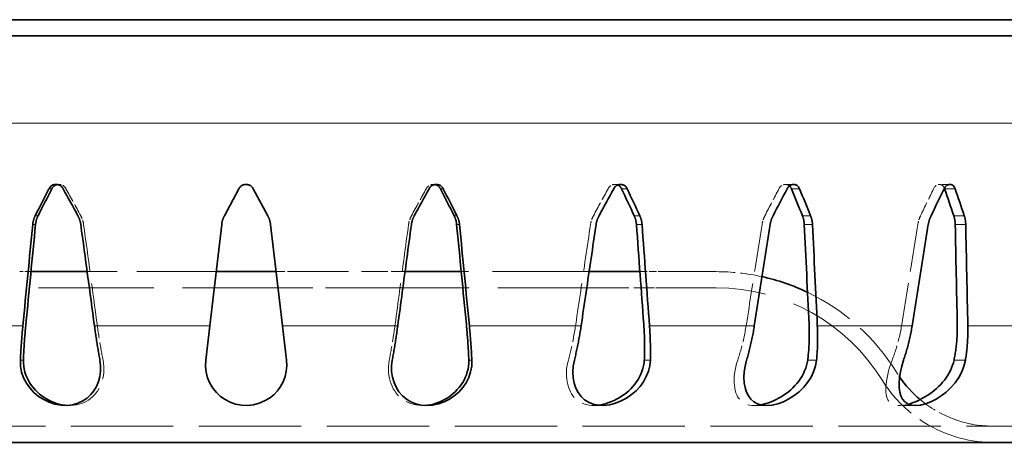
# Model space of a CAD drawing. Units: millimetres. Extents: x 1094 to 10737, y -1884 to 1986.
# Drawn here: x 1763 to 1823, y 809 to 835 of the extents above; entities that cross this region are included whole.
import ezdxf

# ---------------------------------------------------------------- set-up
doc = ezdxf.new("R2010")
doc.units = ezdxf.units.MM
doc.header["$LTSCALE"] = 1.5
doc.linetypes.add('DASHED_SPACE', pattern=[0.2067, 0.1654, -0.0413])
doc.layers.add('Skrytá (ISO)', color=7, linetype='DASHED_SPACE', lineweight=9, true_color=0x0080c0)
doc.layers.add('Viditelná (ISO)', color=7, linetype='Continuous', lineweight=35)
doc.layers.add('Viditelná tenká (ISO)', color=7, linetype='Continuous', lineweight=9)

# ---------------------------------------------------------------- blocks, each defined once
blk = doc.blocks.new('Z$W@#2C45160E')
at = {"layer": 'Skrytá (ISO)', "ltscale": 1.914162}
for p, q in [((66.566, 15.866), (66.74, 15.866)), ((89.934, 15.866), (89.76, 15.866)), ((101.264, 15.866), (100.92, 15.866)), ((111.894, 15.866), (111.391, 15.866)), ((121.502, 15.866), (120.855, 15.866))]:
    blk.add_line(p, q, dxfattribs=at)
at = {"layer": 'Skrytá (ISO)', "ltscale": 1.493495}
blk.add_line((65.028, 10.5), (64.336, 10.5), dxfattribs=at)
at = {"layer": 'Skrytá (ISO)', "ltscale": 19.634205}
blk.add_line((76.408, 10.5), (68.482, 10.5), dxfattribs=at)
at = {"layer": 'Skrytá (ISO)', "ltscale": 2.526028}
blk.add_line((81.414, 10.5), (80.092, 10.5), dxfattribs=at)
at = {"layer": 'Skrytá (ISO)', "ltscale": 12.640644}
for p, q in [((81.414, 10.5), (86.262, 10.5)), ((86.262, 9.5), (81.414, 9.5))]:
    blk.add_line(p, q, dxfattribs=at)
at = {"layer": 'Skrytá (ISO)', "ltscale": 0.545024}
for p, q in [((86.262, 10.5), (86.318, 10.5)), ((103.336, 10.5), (103.574, 10.5)), ((86.318, 9.5), (86.262, 9.5)), ((103.574, 9.5), (103.336, 9.5))]:
    blk.add_line(p, q, dxfattribs=at)
at = {"layer": 'Skrytá (ISO)', "ltscale": 3.402981}
blk.add_line((88.018, 10.5), (86.318, 10.5), dxfattribs=at)
at = {"layer": 'Skrytá (ISO)', "ltscale": 23.923491}
blk.add_line((99.331, 10.5), (91.472, 10.5), dxfattribs=at)
at = {"layer": 'Skrytá (ISO)', "ltscale": 1.840696}
blk.add_line((102.449, 10.5), (103.336, 10.5), dxfattribs=at)
at = {"layer": 'Skrytá (ISO)', "ltscale": 23.399822}
for p, q in [((107.145, 10.5), (103.574, 10.5)), ((107.145, 9.5), (103.574, 9.5))]:
    blk.add_line(p, q, dxfattribs=at)
at = {"layer": 'Skrytá (ISO)', "ltscale": 28.50996}
for p, q in [((81.414, 9.5), (64.336, 9.5)), ((100.796, 9.5), (86.318, 9.5))]:
    blk.add_line(p, q, dxfattribs=at)
at = {"layer": 'Skrytá (ISO)', "ltscale": 5.080239}
blk.add_line((103.336, 9.5), (100.796, 9.5), dxfattribs=at)
at = {"layer": 'Skrytá (ISO)', "ltscale": 2.97473}
for p, q in [((67.137, 2.268), (67.408, 2.268)), ((89.363, 2.268), (89.092, 2.268)), ((100.139, 2.268), (99.604, 2.268)), ((110.249, 2.268), (109.468, 2.268)), ((119.387, 2.268), (118.383, 2.268))]:
    blk.add_line(p, q, dxfattribs=at)
at = {"layer": 'Skrytá (ISO)', "ltscale": 25.355291}
blk.add_line((136.667, 1), (19.833, 1), dxfattribs=at)
at = {"layer": 'Skrytá (ISO)', "ltscale": 1.197866, "flags": 128}
for points in [[(67.179, 15.603), (67.166, 15.626), (67.151, 15.648), (67.136, 15.669), (67.119, 15.689), (67.102, 15.709), (67.084, 15.727), (67.065, 15.744), (67.045, 15.76), (67.024, 15.776), (67.002, 15.79), (66.98, 15.804), (66.956, 15.816), (66.932, 15.827), (66.907, 15.837), (66.882, 15.845), (66.856, 15.852), (66.831, 15.858), (66.805, 15.862), (66.779, 15.865), (66.754, 15.866), (66.729, 15.866), (66.704, 15.865), (66.679, 15.862), (66.653, 15.858)], [(89.847, 15.858), (89.821, 15.862), (89.796, 15.865), (89.771, 15.866), (89.746, 15.866), (89.721, 15.865), (89.695, 15.862), (89.669, 15.858), (89.644, 15.852), (89.618, 15.845), (89.593, 15.837), (89.568, 15.827), (89.544, 15.816), (89.52, 15.804), (89.498, 15.79), (89.476, 15.776), (89.455, 15.76), (89.435, 15.744), (89.416, 15.727), (89.398, 15.709), (89.381, 15.689), (89.364, 15.669), (89.349, 15.648), (89.334, 15.626), (89.321, 15.603)]]:
    blk.add_lwpolyline(points, dxfattribs=at)
at = {"layer": 'Skrytá (ISO)', "ltscale": 1.384842, "flags": 128}
blk.add_lwpolyline([(101.09, 15.832), (101.063, 15.842), (101.036, 15.85), (101.008, 15.857), (100.98, 15.862), (100.952, 15.865), (100.925, 15.866), (100.897, 15.866), (100.869, 15.863), (100.841, 15.859), (100.812, 15.853), (100.784, 15.845), (100.756, 15.835), (100.729, 15.824), (100.702, 15.811), (100.676, 15.796), (100.652, 15.779), (100.628, 15.761), (100.606, 15.742), (100.585, 15.722), (100.565, 15.701), (100.546, 15.679), (100.528, 15.654), (100.511, 15.629), (100.496, 15.603)], dxfattribs=at)
at = {"layer": 'Skrytá (ISO)', "ltscale": 1.617948, "flags": 128}
blk.add_lwpolyline([(111.637, 15.773), (111.613, 15.793), (111.587, 15.811), (111.559, 15.826), (111.531, 15.839), (111.502, 15.849), (111.472, 15.857), (111.442, 15.863), (111.412, 15.866), (111.383, 15.866), (111.353, 15.864), (111.322, 15.86), (111.292, 15.853), (111.261, 15.844), (111.231, 15.832), (111.202, 15.817), (111.173, 15.801), (111.146, 15.782), (111.12, 15.761), (111.095, 15.739), (111.073, 15.715), (111.051, 15.69), (111.031, 15.663), (111.012, 15.633), (110.995, 15.603)], dxfattribs=at)
at = {"layer": 'Skrytá (ISO)', "ltscale": 1.985102, "flags": 128}
blk.add_lwpolyline([(121.162, 15.635), (121.145, 15.67), (121.127, 15.703), (121.106, 15.733), (121.083, 15.76), (121.058, 15.786), (121.03, 15.808), (121.001, 15.827), (120.97, 15.842), (120.939, 15.854), (120.906, 15.862), (120.874, 15.866), (120.842, 15.866), (120.809, 15.863), (120.775, 15.855), (120.742, 15.844), (120.709, 15.83), (120.677, 15.811), (120.646, 15.789), (120.617, 15.765), (120.589, 15.737), (120.564, 15.708), (120.541, 15.676), (120.519, 15.64), (120.499, 15.603)], dxfattribs=at)
at = {"layer": 'Skrytá (ISO)', "ltscale": 1.0842, "flags": 128}
for points in [[(68.265, 13.405), (68.262, 13.428), (68.258, 13.451), (68.254, 13.474), (68.25, 13.497), (68.245, 13.52), (68.24, 13.543), (68.235, 13.566), (68.229, 13.589), (68.223, 13.612), (68.216, 13.635), (68.209, 13.657), (68.202, 13.68), (68.195, 13.703), (68.187, 13.725), (68.178, 13.747), (68.17, 13.77), (68.161, 13.792), (68.151, 13.814), (68.142, 13.836), (68.132, 13.857), (68.121, 13.879), (68.111, 13.9), (68.1, 13.921), (68.089, 13.942)], [(88.411, 13.942), (88.4, 13.921), (88.389, 13.9), (88.379, 13.879), (88.368, 13.857), (88.358, 13.836), (88.349, 13.814), (88.339, 13.792), (88.33, 13.77), (88.322, 13.747), (88.313, 13.725), (88.305, 13.703), (88.298, 13.68), (88.291, 13.657), (88.284, 13.635), (88.277, 13.612), (88.271, 13.589), (88.265, 13.566), (88.26, 13.543), (88.255, 13.52), (88.25, 13.497), (88.246, 13.474), (88.242, 13.451), (88.238, 13.428), (88.235, 13.405)]]:
    blk.add_lwpolyline(points, dxfattribs=at)
at = {"layer": 'Skrytá (ISO)', "ltscale": 1.084199, "flags": 128}
blk.add_lwpolyline([(99.595, 13.942), (99.584, 13.921), (99.573, 13.9), (99.563, 13.879), (99.552, 13.857), (99.542, 13.836), (99.533, 13.814), (99.523, 13.792), (99.514, 13.77), (99.506, 13.747), (99.497, 13.725), (99.489, 13.703), (99.482, 13.68), (99.474, 13.657), (99.467, 13.635), (99.461, 13.612), (99.454, 13.589), (99.448, 13.566), (99.443, 13.543), (99.437, 13.52), (99.432, 13.497), (99.428, 13.474), (99.423, 13.451), (99.42, 13.428), (99.416, 13.405)], dxfattribs=at)
at = {"layer": 'Skrytá (ISO)', "ltscale": 1.084201, "flags": 128}
for points in [[(110.131, 13.942), (110.12, 13.921), (110.109, 13.9), (110.099, 13.879), (110.089, 13.857), (110.079, 13.836), (110.07, 13.814), (110.061, 13.792), (110.052, 13.77), (110.044, 13.747), (110.036, 13.725), (110.028, 13.703), (110.02, 13.68), (110.013, 13.657), (110.006, 13.635), (109.999, 13.612), (109.993, 13.589), (109.987, 13.566), (109.981, 13.543), (109.976, 13.52), (109.971, 13.497), (109.966, 13.474), (109.962, 13.451), (109.958, 13.428), (109.954, 13.405)], [(119.697, 13.942), (119.687, 13.921), (119.677, 13.9), (119.668, 13.879), (119.658, 13.857), (119.649, 13.836), (119.641, 13.814), (119.632, 13.792), (119.624, 13.77), (119.616, 13.747), (119.608, 13.725), (119.601, 13.703), (119.593, 13.68), (119.587, 13.657), (119.58, 13.635), (119.574, 13.612), (119.567, 13.589), (119.562, 13.566), (119.556, 13.543), (119.551, 13.52), (119.546, 13.497), (119.541, 13.474), (119.537, 13.451), (119.533, 13.428), (119.529, 13.405)]]:
    blk.add_lwpolyline(points, dxfattribs=at)
at = {"layer": 'Skrytá (ISO)', "ltscale": 11.831819, "flags": 128}
for points in [[(88.235, 13.405), (88.2, 13.148), (88.165, 12.891), (88.131, 12.635), (88.096, 12.378), (88.062, 12.121), (88.027, 11.865), (87.993, 11.609), (87.958, 11.353), (87.924, 11.097), (87.889, 10.841), (87.855, 10.585), (87.82, 10.329), (87.786, 10.073), (87.751, 9.818), (87.717, 9.562), (87.682, 9.307), (87.648, 9.052), (87.613, 8.797), (87.579, 8.542), (87.545, 8.287), (87.51, 8.032), (87.476, 7.777), (87.442, 7.523), (87.407, 7.268)], [(99.416, 13.405), (99.378, 13.148), (99.34, 12.891), (99.302, 12.635), (99.264, 12.378), (99.226, 12.121), (99.189, 11.865), (99.151, 11.609), (99.113, 11.353), (99.075, 11.097), (99.037, 10.841), (99, 10.585), (98.962, 10.329), (98.924, 10.073), (98.886, 9.818), (98.848, 9.562), (98.811, 9.307), (98.773, 9.052), (98.735, 8.797), (98.697, 8.542), (98.66, 8.287), (98.622, 8.032), (98.584, 7.777), (98.547, 7.523), (98.509, 7.268)], [(109.954, 13.405), (109.914, 13.148), (109.874, 12.891), (109.834, 12.635), (109.794, 12.378), (109.754, 12.121), (109.714, 11.865), (109.674, 11.609), (109.634, 11.353), (109.594, 11.097), (109.554, 10.841), (109.514, 10.585), (109.474, 10.329), (109.434, 10.073), (109.394, 9.818), (109.354, 9.562), (109.314, 9.307), (109.274, 9.052), (109.234, 8.797), (109.195, 8.542), (109.155, 8.287), (109.115, 8.032), (109.075, 7.777), (109.035, 7.523), (108.995, 7.268)]]:
    blk.add_lwpolyline(points, dxfattribs=at)
at = {"layer": 'Skrytá (ISO)', "ltscale": 11.831818, "flags": 128}
blk.add_lwpolyline([(119.529, 13.405), (119.488, 13.148), (119.447, 12.891), (119.406, 12.635), (119.365, 12.378), (119.324, 12.121), (119.283, 11.865), (119.242, 11.609), (119.201, 11.353), (119.16, 11.097), (119.119, 10.841), (119.079, 10.585), (119.038, 10.329), (118.997, 10.073), (118.956, 9.818), (118.915, 9.562), (118.874, 9.307), (118.833, 9.052), (118.792, 8.797), (118.751, 8.542), (118.711, 8.287), (118.67, 8.032), (118.629, 7.777), (118.588, 7.523), (118.547, 7.268)], dxfattribs=at)
at = {"layer": 'Skrytá (ISO)', "ltscale": 4.411846, "flags": 128}
for points in [[(69.456, 5.061), (69.44, 5.145), (69.423, 5.23), (69.407, 5.313), (69.392, 5.397), (69.376, 5.483), (69.36, 5.57), (69.344, 5.658), (69.328, 5.747), (69.313, 5.838), (69.297, 5.929), (69.281, 6.022), (69.266, 6.115), (69.25, 6.209), (69.235, 6.304), (69.22, 6.399), (69.205, 6.495), (69.19, 6.591), (69.175, 6.688), (69.161, 6.784), (69.147, 6.881), (69.133, 6.978), (69.119, 7.075), (69.106, 7.172), (69.093, 7.268)], [(87.407, 7.268), (87.394, 7.172), (87.381, 7.075), (87.367, 6.978), (87.353, 6.881), (87.339, 6.784), (87.325, 6.688), (87.31, 6.591), (87.295, 6.495), (87.28, 6.399), (87.265, 6.304), (87.25, 6.209), (87.234, 6.115), (87.219, 6.022), (87.203, 5.929), (87.187, 5.838), (87.172, 5.747), (87.156, 5.658), (87.14, 5.57), (87.124, 5.483), (87.108, 5.397), (87.093, 5.313), (87.077, 5.23), (87.06, 5.145), (87.044, 5.061)], [(98.509, 7.268), (98.495, 7.172), (98.48, 7.075), (98.464, 6.978), (98.448, 6.881), (98.432, 6.784), (98.415, 6.688), (98.397, 6.591), (98.379, 6.495), (98.361, 6.399), (98.343, 6.304), (98.324, 6.209), (98.304, 6.115), (98.285, 6.022), (98.265, 5.929), (98.244, 5.838), (98.224, 5.747), (98.203, 5.658), (98.183, 5.57), (98.162, 5.483), (98.141, 5.397), (98.119, 5.313), (98.098, 5.23), (98.076, 5.145), (98.053, 5.061)]]:
    blk.add_lwpolyline(points, dxfattribs=at)
at = {"layer": 'Skrytá (ISO)', "ltscale": 4.411847, "flags": 128}
blk.add_lwpolyline([(108.995, 7.268), (108.98, 7.172), (108.964, 7.075), (108.947, 6.978), (108.929, 6.881), (108.911, 6.784), (108.892, 6.688), (108.872, 6.591), (108.852, 6.495), (108.831, 6.399), (108.81, 6.304), (108.787, 6.209), (108.765, 6.115), (108.742, 6.022), (108.718, 5.929), (108.694, 5.838), (108.67, 5.747), (108.645, 5.658), (108.62, 5.57), (108.594, 5.483), (108.569, 5.397), (108.543, 5.313), (108.516, 5.23), (108.489, 5.145), (108.461, 5.061)], dxfattribs=at)
at = {"layer": 'Skrytá (ISO)', "ltscale": 4.411845, "flags": 128}
blk.add_lwpolyline([(118.547, 7.268), (118.531, 7.172), (118.515, 7.075), (118.497, 6.978), (118.478, 6.881), (118.459, 6.784), (118.438, 6.688), (118.417, 6.591), (118.395, 6.495), (118.372, 6.399), (118.348, 6.304), (118.324, 6.209), (118.298, 6.115), (118.272, 6.022), (118.246, 5.929), (118.219, 5.838), (118.191, 5.747), (118.163, 5.658), (118.134, 5.57), (118.105, 5.483), (118.075, 5.397), (118.045, 5.313), (118.015, 5.23), (117.983, 5.145), (117.951, 5.061)], dxfattribs=at)
at = {"layer": 'Skrytá (ISO)', "ltscale": 9.498616, "flags": 128}
blk.add_lwpolyline([(67.272, 2.272), (67.459, 2.269), (67.641, 2.28), (67.817, 2.304), (67.985, 2.342), (68.144, 2.392), (68.292, 2.452), (68.431, 2.522), (68.562, 2.601), (68.687, 2.691), (68.805, 2.792), (68.916, 2.903), (69.019, 3.024), (69.115, 3.155), (69.201, 3.296), (69.278, 3.445), (69.344, 3.601), (69.4, 3.765), (69.445, 3.935), (69.479, 4.111), (69.5, 4.293), (69.509, 4.479), (69.505, 4.67), (69.488, 4.864), (69.456, 5.061)], dxfattribs=at)
at = {"layer": 'Skrytá (ISO)', "ltscale": 9.498596, "flags": 128}
blk.add_lwpolyline([(87.044, 5.061), (87.012, 4.864), (86.995, 4.67), (86.991, 4.479), (87, 4.292), (87.021, 4.111), (87.055, 3.935), (87.099, 3.766), (87.155, 3.603), (87.221, 3.447), (87.297, 3.298), (87.383, 3.158), (87.478, 3.028), (87.58, 2.907), (87.69, 2.797), (87.807, 2.696), (87.93, 2.607), (88.059, 2.527), (88.199, 2.456), (88.349, 2.395), (88.508, 2.344), (88.678, 2.305), (88.854, 2.28), (89.039, 2.269), (89.228, 2.272)], dxfattribs=at)
at = {"layer": 'Skrytá (ISO)', "ltscale": 9.778363, "flags": 128}
blk.add_lwpolyline([(98.053, 5.061), (98.004, 4.856), (97.969, 4.654), (97.947, 4.455), (97.937, 4.261), (97.94, 4.073), (97.953, 3.891), (97.978, 3.716), (98.014, 3.549), (98.06, 3.39), (98.115, 3.241), (98.179, 3.103), (98.251, 2.975), (98.332, 2.858), (98.42, 2.751), (98.516, 2.655), (98.622, 2.567), (98.738, 2.489), (98.867, 2.42), (99.007, 2.363), (99.16, 2.318), (99.325, 2.287), (99.502, 2.271), (99.687, 2.27), (99.878, 2.284)], dxfattribs=at)
at = {"layer": 'Skrytá (ISO)', "ltscale": 10.098605, "flags": 128}
blk.add_lwpolyline([(108.461, 5.061), (108.396, 4.85), (108.343, 4.642), (108.301, 4.438), (108.271, 4.239), (108.251, 4.046), (108.242, 3.859), (108.243, 3.68), (108.254, 3.509), (108.276, 3.346), (108.307, 3.193), (108.347, 3.051), (108.397, 2.92), (108.457, 2.8), (108.526, 2.693), (108.604, 2.597), (108.692, 2.514), (108.792, 2.441), (108.906, 2.379), (109.034, 2.329), (109.178, 2.293), (109.337, 2.273), (109.51, 2.269), (109.692, 2.281), (109.882, 2.309)], dxfattribs=at)
at = {"layer": 'Skrytá (ISO)', "ltscale": 10.495869, "flags": 128}
blk.add_lwpolyline([(117.951, 5.061), (117.867, 4.833), (117.794, 4.609), (117.731, 4.389), (117.678, 4.176), (117.636, 3.97), (117.603, 3.772), (117.58, 3.584), (117.566, 3.408), (117.563, 3.244), (117.569, 3.092), (117.586, 2.953), (117.611, 2.827), (117.648, 2.713), (117.695, 2.611), (117.754, 2.522), (117.826, 2.445), (117.911, 2.381), (118.012, 2.331), (118.13, 2.294), (118.266, 2.273), (118.418, 2.269), (118.586, 2.281), (118.763, 2.309), (118.948, 2.352)], dxfattribs=at)
at = {"layer": 'Skrytá (ISO)', "ltscale": 14.53276, "flags": 128}
blk.add_lwpolyline([(124.102, 1), (123.786, 1.007), (123.478, 1.028), (123.183, 1.062), (122.906, 1.106), (122.651, 1.158), (122.422, 1.213), (122.221, 1.269), (122.052, 1.322), (121.917, 1.368), (121.818, 1.405), (121.757, 1.427), (121.737, 1.435), (121.756, 1.427), (121.816, 1.405), (121.914, 1.369), (122.048, 1.322), (122.217, 1.269), (122.417, 1.213), (122.646, 1.157), (122.9, 1.106), (123.176, 1.062), (123.471, 1.028), (123.779, 1.007), (124.095, 1)], dxfattribs=at)
at = {"layer": 'Skrytá (ISO)', "ltscale": 14.504307, "flags": 128}
blk.add_lwpolyline([(124.095, 0), (123.779, 0.006), (123.472, 0.025), (123.177, 0.054), (122.901, 0.092), (122.646, 0.137), (122.417, 0.186), (122.217, 0.235), (122.048, 0.281), (121.914, 0.32), (121.816, 0.351), (121.757, 0.371), (121.737, 0.378), (121.757, 0.371), (121.817, 0.352), (121.916, 0.321), (122.051, 0.281), (122.221, 0.235), (122.422, 0.186), (122.652, 0.137), (122.907, 0.092), (123.184, 0.054), (123.479, 0.025), (123.787, 0.006), (124.102, 0)], dxfattribs=at)
at = {"layer": 'Skrytá (ISO)', "ltscale": 5.393934}
blk.add_arc((107.145, -2.5), 13, 77.51245, 90, dxfattribs=at)
at = {"layer": 'Skrytá (ISO)', "ltscale": 29.538139}
blk.add_arc((107.145, -2.5), 12, 31.66824, 90, dxfattribs=at)
at = {"layer": 'Skrytá (ISO)', "ltscale": 14.158859}
blk.add_arc((107.145, -2.5), 13, 31.66824, 64.44718, dxfattribs=at)
at = {"layer": 'Skrytá (ISO)', "ltscale": 0.684231}
blk.add_arc((124.167, 8), 7, 211.66824, 214.61046, dxfattribs=at)
at = {"layer": 'Skrytá (ISO)', "ltscale": 10.807005}
blk.add_arc((124.167, 8), 8, 211.66824, 252.32439, dxfattribs=at)
at = {"layer": 'Skrytá (ISO)', "ltscale": 4.564537}
blk.add_arc((124.167, 8), 7, 230.07065, 249.6959, dxfattribs=at)
at = {"layer": 'Skrytá (ISO)', "ltscale": 3.604219}
for centre, major_axis, ratio, start_param, end_param in [((64.934, 41.638), (68.339, -128.555), 0.0713, 4.878287, 4.891485), ((91.566, 41.638), (68.339, 128.555), 0.0713, 4.533293, 4.54649), ((90.956, 41.638), (66.357, 128.299), 0.142674, 4.569067, 4.582265), ((89.96, 41.638), (62.962, 127.94), 0.214022, 4.600347, 4.613545), ((88.608, 41.638), (57.996, 127.582), 0.284835, 4.624173, 4.63737)]:
    blk.add_ellipse(centre, major_axis=major_axis, ratio=ratio, start_param=start_param, end_param=end_param, dxfattribs=at)
at = {"layer": 'Skrytá (ISO)', "ltscale": 11.83182}
blk.add_ellipse((-212.321, 2531.164), major_axis=(-325.654, 2807.244), ratio=0.009109, start_param=2.682401, end_param=2.687368, dxfattribs=at)
at = {"layer": 'Viditelná (ISO)'}
for p, q in [((156.5, 26), (0, 26)), ((156.5, 25), (0, 25)), ((77.809, 15.603), (76.919, 13.942)), ((79.581, 13.942), (78.691, 15.603)), ((76.75, 13.405), (76.015, 7.164)), ((80.485, 7.164), (79.75, 13.405)), ((68.482, 10.5), (65.028, 10.5)), ((80.092, 10.5), (76.408, 10.5)), ((91.472, 10.5), (88.018, 10.5)), ((100.796, 10.5), (99.331, 10.5)), ((100.796, 10.5), (102.449, 10.5)), ((75.767, 5.061), (76.015, 7.164)), ((80.485, 7.164), (80.733, 5.061)), ((136.667, 0), (19.833, 0))]:
    blk.add_line(p, q, dxfattribs=at)
at = {"layer": 'Viditelná (ISO)', "flags": 128}
for points in [[(66.137, 15.603), (66.159, 15.642), (66.184, 15.678), (66.212, 15.711), (66.242, 15.741), (66.276, 15.769), (66.313, 15.794), (66.352, 15.816), (66.393, 15.834), (66.435, 15.848), (66.479, 15.858), (66.523, 15.864), (66.566, 15.866), (66.609, 15.864), (66.653, 15.858), (66.697, 15.848), (66.74, 15.834), (66.782, 15.816), (66.821, 15.794), (66.859, 15.769), (66.894, 15.741), (66.925, 15.711), (66.954, 15.678), (66.981, 15.642), (67.005, 15.603)], [(66.653, 15.858), (66.635, 15.855), (66.617, 15.85), (66.599, 15.845), (66.581, 15.839), (66.564, 15.833), (66.546, 15.826), (66.529, 15.818), (66.513, 15.809), (66.497, 15.8), (66.481, 15.79), (66.465, 15.78), (66.45, 15.769), (66.436, 15.758), (66.422, 15.746), (66.409, 15.734), (66.396, 15.721), (66.384, 15.708), (66.372, 15.695), (66.361, 15.681), (66.35, 15.666), (66.34, 15.651), (66.33, 15.635), (66.32, 15.619), (66.311, 15.603)], [(77.809, 15.603), (77.833, 15.642), (77.859, 15.678), (77.888, 15.711), (77.919, 15.741), (77.954, 15.769), (77.992, 15.794), (78.032, 15.816), (78.074, 15.834), (78.117, 15.848), (78.162, 15.858), (78.206, 15.864), (78.25, 15.866), (78.294, 15.864), (78.338, 15.858), (78.383, 15.848), (78.426, 15.834), (78.468, 15.816), (78.508, 15.794), (78.546, 15.769), (78.581, 15.741), (78.612, 15.711), (78.641, 15.678), (78.667, 15.642), (78.691, 15.603)], [(89.495, 15.603), (89.519, 15.642), (89.546, 15.678), (89.575, 15.711), (89.606, 15.741), (89.641, 15.769), (89.679, 15.794), (89.718, 15.816), (89.76, 15.834), (89.803, 15.848), (89.847, 15.858), (89.891, 15.864), (89.934, 15.866), (89.977, 15.864), (90.021, 15.858), (90.065, 15.848), (90.107, 15.834), (90.148, 15.816), (90.187, 15.794), (90.224, 15.769), (90.258, 15.741), (90.288, 15.711), (90.316, 15.678), (90.341, 15.642), (90.363, 15.603)], [(90.189, 15.603), (90.18, 15.619), (90.17, 15.635), (90.16, 15.651), (90.15, 15.666), (90.139, 15.681), (90.128, 15.695), (90.116, 15.708), (90.104, 15.721), (90.091, 15.734), (90.078, 15.746), (90.064, 15.758), (90.05, 15.769), (90.035, 15.78), (90.019, 15.79), (90.003, 15.8), (89.987, 15.809), (89.971, 15.818), (89.954, 15.826), (89.936, 15.833), (89.919, 15.839), (89.901, 15.845), (89.883, 15.85), (89.865, 15.855), (89.847, 15.858)], [(100.84, 15.603), (100.863, 15.642), (100.889, 15.678), (100.918, 15.711), (100.948, 15.741), (100.982, 15.769), (101.018, 15.794), (101.057, 15.816), (101.097, 15.834), (101.138, 15.848), (101.18, 15.858), (101.222, 15.864), (101.264, 15.866), (101.305, 15.864), (101.346, 15.858), (101.388, 15.848), (101.428, 15.834), (101.467, 15.816), (101.504, 15.794), (101.538, 15.769), (101.57, 15.741), (101.598, 15.711), (101.624, 15.678), (101.647, 15.642), (101.668, 15.603)], [(101.324, 15.603), (101.318, 15.616), (101.311, 15.628), (101.304, 15.641), (101.297, 15.653), (101.289, 15.665), (101.281, 15.676), (101.273, 15.688), (101.264, 15.699), (101.256, 15.709), (101.247, 15.719), (101.238, 15.729), (101.228, 15.739), (101.218, 15.748), (101.208, 15.758), (101.198, 15.766), (101.187, 15.775), (101.176, 15.783), (101.164, 15.791), (101.152, 15.799), (101.14, 15.806), (101.128, 15.813), (101.116, 15.82), (101.103, 15.826), (101.09, 15.832)], [(111.498, 15.603), (111.52, 15.642), (111.545, 15.678), (111.572, 15.711), (111.6, 15.741), (111.632, 15.769), (111.666, 15.794), (111.702, 15.816), (111.739, 15.834), (111.778, 15.848), (111.817, 15.858), (111.856, 15.864), (111.894, 15.866), (111.932, 15.864), (111.97, 15.858), (112.008, 15.848), (112.045, 15.834), (112.08, 15.816), (112.114, 15.794), (112.145, 15.769), (112.173, 15.741), (112.199, 15.711), (112.222, 15.678), (112.243, 15.642), (112.261, 15.603)], [(111.758, 15.603), (111.754, 15.611), (111.751, 15.62), (111.747, 15.628), (111.743, 15.636), (111.739, 15.644), (111.734, 15.652), (111.73, 15.66), (111.725, 15.668), (111.721, 15.676), (111.716, 15.683), (111.711, 15.69), (111.706, 15.698), (111.701, 15.705), (111.696, 15.711), (111.69, 15.718), (111.685, 15.725), (111.68, 15.731), (111.674, 15.737), (111.668, 15.744), (111.662, 15.75), (111.656, 15.756), (111.65, 15.762), (111.644, 15.768), (111.637, 15.773)], [(121.145, 15.603), (121.166, 15.642), (121.189, 15.678), (121.213, 15.711), (121.239, 15.741), (121.268, 15.769), (121.299, 15.794), (121.331, 15.816), (121.364, 15.834), (121.399, 15.848), (121.433, 15.858), (121.468, 15.864), (121.502, 15.866), (121.535, 15.864), (121.569, 15.858), (121.602, 15.848), (121.634, 15.834), (121.665, 15.816), (121.694, 15.794), (121.721, 15.769), (121.746, 15.741), (121.768, 15.711), (121.788, 15.678), (121.805, 15.642), (121.82, 15.603)], [(121.174, 15.603), (121.174, 15.604), (121.173, 15.605), (121.173, 15.607), (121.172, 15.608), (121.172, 15.609), (121.171, 15.611), (121.171, 15.612), (121.17, 15.613), (121.17, 15.615), (121.169, 15.616), (121.169, 15.617), (121.168, 15.619), (121.168, 15.62), (121.167, 15.621), (121.167, 15.623), (121.166, 15.624), (121.166, 15.625), (121.165, 15.627), (121.165, 15.628), (121.164, 15.629), (121.164, 15.631), (121.163, 15.632), (121.162, 15.633), (121.162, 15.635)], [(65.136, 13.405), (65.139, 13.428), (65.141, 13.451), (65.145, 13.474), (65.148, 13.497), (65.152, 13.52), (65.156, 13.543), (65.161, 13.566), (65.166, 13.589), (65.171, 13.612), (65.177, 13.635), (65.183, 13.657), (65.189, 13.68), (65.196, 13.703), (65.203, 13.725), (65.21, 13.747), (65.218, 13.77), (65.226, 13.792), (65.234, 13.814), (65.243, 13.836), (65.252, 13.857), (65.262, 13.879), (65.272, 13.9), (65.282, 13.921), (65.292, 13.942)], [(65.467, 13.942), (65.456, 13.921), (65.446, 13.9), (65.436, 13.879), (65.427, 13.857), (65.418, 13.836), (65.409, 13.814), (65.401, 13.792), (65.393, 13.77), (65.385, 13.747), (65.377, 13.725), (65.37, 13.703), (65.364, 13.68), (65.357, 13.657), (65.351, 13.635), (65.346, 13.612), (65.34, 13.589), (65.335, 13.566), (65.331, 13.543), (65.327, 13.52), (65.323, 13.497), (65.319, 13.474), (65.316, 13.451), (65.313, 13.428), (65.311, 13.405)], [(67.914, 13.942), (67.925, 13.921), (67.936, 13.9), (67.947, 13.879), (67.957, 13.857), (67.967, 13.836), (67.977, 13.814), (67.986, 13.792), (67.995, 13.77), (68.004, 13.747), (68.012, 13.725), (68.02, 13.703), (68.028, 13.68), (68.035, 13.657), (68.042, 13.635), (68.048, 13.612), (68.054, 13.589), (68.06, 13.566), (68.066, 13.543), (68.071, 13.52), (68.075, 13.497), (68.08, 13.474), (68.084, 13.451), (68.087, 13.428), (68.091, 13.405)], [(76.75, 13.405), (76.753, 13.428), (76.756, 13.451), (76.76, 13.474), (76.764, 13.497), (76.768, 13.52), (76.773, 13.543), (76.778, 13.566), (76.783, 13.589), (76.789, 13.612), (76.795, 13.635), (76.802, 13.657), (76.809, 13.68), (76.816, 13.703), (76.824, 13.725), (76.832, 13.747), (76.84, 13.77), (76.849, 13.792), (76.858, 13.814), (76.867, 13.836), (76.877, 13.857), (76.887, 13.879), (76.897, 13.9), (76.908, 13.921), (76.919, 13.942)], [(79.581, 13.942), (79.592, 13.921), (79.603, 13.9), (79.613, 13.879), (79.623, 13.857), (79.633, 13.836), (79.642, 13.814), (79.651, 13.792), (79.66, 13.77), (79.668, 13.747), (79.676, 13.725), (79.684, 13.703), (79.691, 13.68), (79.698, 13.657), (79.705, 13.635), (79.711, 13.612), (79.717, 13.589), (79.722, 13.566), (79.727, 13.543), (79.732, 13.52), (79.736, 13.497), (79.74, 13.474), (79.744, 13.451), (79.747, 13.428), (79.75, 13.405)], [(88.409, 13.405), (88.413, 13.428), (88.416, 13.451), (88.42, 13.474), (88.425, 13.497), (88.429, 13.52), (88.434, 13.543), (88.44, 13.566), (88.446, 13.589), (88.452, 13.612), (88.458, 13.635), (88.465, 13.657), (88.472, 13.68), (88.48, 13.703), (88.488, 13.725), (88.496, 13.747), (88.505, 13.77), (88.514, 13.792), (88.523, 13.814), (88.533, 13.836), (88.543, 13.857), (88.553, 13.879), (88.564, 13.9), (88.575, 13.921), (88.586, 13.942)], [(91.189, 13.405), (91.187, 13.428), (91.184, 13.451), (91.181, 13.474), (91.177, 13.497), (91.173, 13.52), (91.169, 13.543), (91.165, 13.566), (91.16, 13.589), (91.154, 13.612), (91.149, 13.635), (91.143, 13.657), (91.136, 13.68), (91.13, 13.703), (91.123, 13.725), (91.115, 13.747), (91.107, 13.77), (91.099, 13.792), (91.091, 13.814), (91.082, 13.836), (91.073, 13.857), (91.064, 13.879), (91.054, 13.9), (91.044, 13.921), (91.033, 13.942)], [(91.208, 13.942), (91.218, 13.921), (91.228, 13.9), (91.238, 13.879), (91.248, 13.857), (91.257, 13.836), (91.266, 13.814), (91.274, 13.792), (91.282, 13.77), (91.29, 13.747), (91.297, 13.725), (91.304, 13.703), (91.311, 13.68), (91.317, 13.657), (91.323, 13.635), (91.329, 13.612), (91.334, 13.589), (91.339, 13.566), (91.344, 13.543), (91.348, 13.52), (91.352, 13.497), (91.355, 13.474), (91.359, 13.451), (91.361, 13.428), (91.364, 13.405)], [(99.76, 13.405), (99.764, 13.428), (99.767, 13.451), (99.772, 13.474), (99.776, 13.497), (99.781, 13.52), (99.787, 13.543), (99.792, 13.566), (99.798, 13.589), (99.805, 13.612), (99.811, 13.635), (99.818, 13.657), (99.826, 13.68), (99.833, 13.703), (99.841, 13.725), (99.85, 13.747), (99.858, 13.77), (99.867, 13.792), (99.877, 13.814), (99.886, 13.836), (99.896, 13.857), (99.907, 13.879), (99.917, 13.9), (99.928, 13.921), (99.939, 13.942)], [(102.235, 13.405), (102.233, 13.428), (102.231, 13.451), (102.228, 13.474), (102.226, 13.497), (102.222, 13.52), (102.219, 13.543), (102.215, 13.566), (102.211, 13.589), (102.206, 13.612), (102.201, 13.635), (102.196, 13.657), (102.19, 13.68), (102.184, 13.703), (102.178, 13.725), (102.171, 13.747), (102.164, 13.77), (102.157, 13.792), (102.149, 13.814), (102.141, 13.836), (102.133, 13.857), (102.125, 13.879), (102.116, 13.9), (102.106, 13.921), (102.097, 13.942)], [(102.441, 13.942), (102.45, 13.921), (102.46, 13.9), (102.468, 13.879), (102.477, 13.857), (102.485, 13.836), (102.493, 13.814), (102.501, 13.792), (102.508, 13.77), (102.515, 13.747), (102.522, 13.725), (102.528, 13.703), (102.534, 13.68), (102.54, 13.657), (102.545, 13.635), (102.55, 13.612), (102.555, 13.589), (102.559, 13.566), (102.563, 13.543), (102.566, 13.52), (102.57, 13.497), (102.572, 13.474), (102.575, 13.451), (102.577, 13.428), (102.579, 13.405)], [(110.457, 13.405), (110.461, 13.428), (110.465, 13.451), (110.469, 13.474), (110.474, 13.497), (110.479, 13.52), (110.484, 13.543), (110.49, 13.566), (110.496, 13.589), (110.502, 13.612), (110.509, 13.635), (110.516, 13.657), (110.523, 13.68), (110.531, 13.703), (110.538, 13.725), (110.547, 13.747), (110.555, 13.77), (110.564, 13.792), (110.573, 13.814), (110.582, 13.836), (110.592, 13.857), (110.602, 13.879), (110.612, 13.9), (110.623, 13.921), (110.633, 13.942)], [(112.552, 13.405), (112.551, 13.428), (112.549, 13.451), (112.547, 13.474), (112.545, 13.497), (112.543, 13.52), (112.54, 13.543), (112.537, 13.566), (112.533, 13.589), (112.53, 13.612), (112.525, 13.635), (112.521, 13.657), (112.516, 13.68), (112.511, 13.703), (112.506, 13.725), (112.5, 13.747), (112.494, 13.77), (112.488, 13.792), (112.482, 13.814), (112.475, 13.836), (112.468, 13.857), (112.46, 13.879), (112.452, 13.9), (112.444, 13.921), (112.436, 13.942)], [(112.939, 13.942), (112.947, 13.921), (112.955, 13.9), (112.963, 13.879), (112.97, 13.857), (112.978, 13.836), (112.984, 13.814), (112.991, 13.792), (112.997, 13.77), (113.003, 13.747), (113.009, 13.725), (113.014, 13.703), (113.019, 13.68), (113.024, 13.657), (113.028, 13.635), (113.032, 13.612), (113.036, 13.589), (113.04, 13.566), (113.043, 13.543), (113.046, 13.52), (113.048, 13.497), (113.05, 13.474), (113.052, 13.451), (113.054, 13.428), (113.055, 13.405)], [(120.175, 13.405), (120.179, 13.428), (120.183, 13.451), (120.188, 13.474), (120.192, 13.497), (120.197, 13.52), (120.203, 13.543), (120.208, 13.566), (120.214, 13.589), (120.22, 13.612), (120.226, 13.635), (120.233, 13.657), (120.24, 13.68), (120.247, 13.703), (120.255, 13.725), (120.262, 13.747), (120.27, 13.77), (120.279, 13.792), (120.287, 13.814), (120.296, 13.836), (120.305, 13.857), (120.314, 13.879), (120.324, 13.9), (120.333, 13.921), (120.344, 13.942)], [(121.827, 13.405), (121.827, 13.428), (121.826, 13.451), (121.824, 13.474), (121.823, 13.497), (121.821, 13.52), (121.819, 13.543), (121.817, 13.566), (121.814, 13.589), (121.812, 13.612), (121.809, 13.635), (121.805, 13.657), (121.802, 13.68), (121.798, 13.703), (121.793, 13.725), (121.789, 13.747), (121.784, 13.77), (121.779, 13.792), (121.774, 13.814), (121.768, 13.836), (121.762, 13.857), (121.756, 13.879), (121.75, 13.9), (121.743, 13.921), (121.736, 13.942)], [(122.383, 13.942), (122.39, 13.921), (122.396, 13.9), (122.403, 13.879), (122.409, 13.857), (122.415, 13.836), (122.42, 13.814), (122.426, 13.792), (122.431, 13.77), (122.435, 13.747), (122.44, 13.725), (122.444, 13.703), (122.448, 13.68), (122.452, 13.657), (122.455, 13.635), (122.458, 13.612), (122.461, 13.589), (122.463, 13.566), (122.466, 13.543), (122.468, 13.52), (122.469, 13.497), (122.471, 13.474), (122.472, 13.451), (122.473, 13.428), (122.474, 13.405)], [(87.568, 7.164), (87.603, 7.423), (87.638, 7.681), (87.673, 7.94), (87.708, 8.2), (87.743, 8.459), (87.778, 8.718), (87.813, 8.978), (87.848, 9.237), (87.883, 9.497), (87.918, 9.757), (87.953, 10.017), (87.988, 10.277), (88.023, 10.537), (88.058, 10.797), (88.093, 11.057), (88.128, 11.318), (88.163, 11.578), (88.198, 11.839), (88.233, 12.1), (88.269, 12.36), (88.304, 12.621), (88.339, 12.883), (88.374, 13.144), (88.409, 13.405)], [(98.838, 7.164), (98.876, 7.423), (98.914, 7.681), (98.953, 7.94), (98.991, 8.2), (99.029, 8.459), (99.068, 8.718), (99.106, 8.978), (99.144, 9.237), (99.183, 9.497), (99.221, 9.757), (99.26, 10.017), (99.298, 10.277), (99.336, 10.537), (99.375, 10.797), (99.413, 11.057), (99.452, 11.318), (99.49, 11.578), (99.529, 11.839), (99.567, 12.1), (99.606, 12.36), (99.644, 12.621), (99.683, 12.883), (99.721, 13.144), (99.76, 13.405)], [(109.482, 7.164), (109.522, 7.423), (109.563, 7.681), (109.604, 7.94), (109.644, 8.2), (109.685, 8.459), (109.725, 8.718), (109.766, 8.978), (109.806, 9.237), (109.847, 9.497), (109.888, 9.757), (109.928, 10.017), (109.969, 10.277), (110.009, 10.537), (110.05, 10.797), (110.091, 11.057), (110.131, 11.318), (110.172, 11.578), (110.213, 11.839), (110.253, 12.1), (110.294, 12.36), (110.335, 12.621), (110.376, 12.883), (110.416, 13.144), (110.457, 13.405)], [(119.177, 7.164), (119.219, 7.423), (119.26, 7.681), (119.302, 7.94), (119.343, 8.2), (119.385, 8.459), (119.426, 8.718), (119.468, 8.978), (119.509, 9.237), (119.551, 9.497), (119.593, 9.757), (119.634, 10.017), (119.676, 10.277), (119.717, 10.537), (119.759, 10.797), (119.801, 11.057), (119.842, 11.318), (119.884, 11.578), (119.926, 11.839), (119.967, 12.1), (120.009, 12.36), (120.05, 12.621), (120.092, 12.883), (120.134, 13.144), (120.175, 13.405)], [(64.715, 7.268), (64.705, 7.172), (64.696, 7.075), (64.688, 6.978), (64.679, 6.881), (64.671, 6.784), (64.663, 6.688), (64.655, 6.591), (64.647, 6.495), (64.64, 6.399), (64.633, 6.304), (64.626, 6.209), (64.62, 6.115), (64.614, 6.022), (64.608, 5.929), (64.603, 5.838), (64.597, 5.747), (64.593, 5.658), (64.588, 5.57), (64.584, 5.483), (64.58, 5.397), (64.576, 5.313), (64.572, 5.23), (64.569, 5.145), (64.566, 5.061)], [(91.934, 5.061), (91.931, 5.145), (91.928, 5.23), (91.924, 5.313), (91.92, 5.397), (91.916, 5.483), (91.912, 5.57), (91.907, 5.658), (91.903, 5.747), (91.897, 5.838), (91.892, 5.929), (91.886, 6.022), (91.88, 6.115), (91.874, 6.209), (91.867, 6.304), (91.86, 6.399), (91.853, 6.495), (91.845, 6.591), (91.837, 6.688), (91.829, 6.784), (91.821, 6.881), (91.812, 6.978), (91.804, 7.075), (91.795, 7.172), (91.785, 7.268)], [(102.719, 5.061), (102.723, 5.145), (102.727, 5.23), (102.73, 5.313), (102.732, 5.397), (102.734, 5.483), (102.736, 5.57), (102.737, 5.658), (102.738, 5.747), (102.739, 5.838), (102.739, 5.929), (102.738, 6.022), (102.737, 6.115), (102.736, 6.209), (102.734, 6.304), (102.731, 6.399), (102.728, 6.495), (102.725, 6.591), (102.721, 6.688), (102.716, 6.784), (102.711, 6.881), (102.706, 6.978), (102.7, 7.075), (102.693, 7.172), (102.687, 7.268)], [(112.761, 5.061), (112.772, 5.145), (112.782, 5.23), (112.792, 5.313), (112.8, 5.397), (112.809, 5.483), (112.816, 5.57), (112.823, 5.658), (112.83, 5.747), (112.836, 5.838), (112.841, 5.929), (112.846, 6.022), (112.85, 6.115), (112.854, 6.209), (112.856, 6.304), (112.858, 6.399), (112.86, 6.495), (112.861, 6.591), (112.86, 6.688), (112.86, 6.784), (112.858, 6.881), (112.856, 6.978), (112.853, 7.075), (112.85, 7.172), (112.845, 7.268)], [(121.755, 5.061), (121.772, 5.145), (121.788, 5.23), (121.804, 5.313), (121.818, 5.397), (121.833, 5.483), (121.846, 5.57), (121.859, 5.658), (121.871, 5.747), (121.882, 5.838), (121.893, 5.929), (121.903, 6.022), (121.912, 6.115), (121.92, 6.209), (121.928, 6.304), (121.934, 6.399), (121.94, 6.495), (121.945, 6.591), (121.949, 6.688), (121.952, 6.784), (121.954, 6.881), (121.955, 6.978), (121.955, 7.075), (121.954, 7.172), (121.953, 7.268)], [(64.377, 5.061), (64.381, 5.141), (64.385, 5.222), (64.389, 5.305), (64.394, 5.388), (64.398, 5.472), (64.403, 5.557), (64.409, 5.643), (64.414, 5.729), (64.42, 5.816), (64.426, 5.904), (64.432, 5.992), (64.438, 6.081), (64.445, 6.17), (64.451, 6.26), (64.458, 6.35), (64.465, 6.44), (64.473, 6.53), (64.48, 6.621), (64.488, 6.711), (64.496, 6.802), (64.504, 6.893), (64.513, 6.983), (64.521, 7.074), (64.53, 7.164)], [(68.932, 7.164), (68.944, 7.074), (68.957, 6.983), (68.97, 6.893), (68.982, 6.802), (68.995, 6.711), (69.009, 6.621), (69.022, 6.53), (69.036, 6.44), (69.049, 6.35), (69.063, 6.26), (69.077, 6.17), (69.092, 6.081), (69.106, 5.992), (69.12, 5.904), (69.135, 5.816), (69.149, 5.729), (69.164, 5.643), (69.179, 5.557), (69.193, 5.472), (69.208, 5.388), (69.223, 5.305), (69.238, 5.222), (69.252, 5.141), (69.267, 5.061)], [(87.233, 5.061), (87.248, 5.141), (87.262, 5.222), (87.277, 5.305), (87.292, 5.388), (87.307, 5.472), (87.321, 5.557), (87.336, 5.643), (87.351, 5.729), (87.365, 5.816), (87.38, 5.904), (87.394, 5.992), (87.408, 6.081), (87.423, 6.17), (87.437, 6.26), (87.451, 6.35), (87.464, 6.44), (87.478, 6.53), (87.491, 6.621), (87.505, 6.711), (87.518, 6.802), (87.53, 6.893), (87.543, 6.983), (87.556, 7.074), (87.568, 7.164)], [(91.97, 7.164), (91.979, 7.074), (91.987, 6.983), (91.996, 6.893), (92.004, 6.802), (92.012, 6.711), (92.02, 6.621), (92.027, 6.53), (92.035, 6.44), (92.042, 6.35), (92.049, 6.26), (92.055, 6.17), (92.062, 6.081), (92.068, 5.992), (92.074, 5.904), (92.08, 5.816), (92.086, 5.729), (92.091, 5.643), (92.097, 5.557), (92.102, 5.472), (92.106, 5.388), (92.111, 5.305), (92.115, 5.222), (92.119, 5.141), (92.123, 5.061)], [(98.425, 5.061), (98.445, 5.141), (98.465, 5.222), (98.484, 5.305), (98.503, 5.388), (98.523, 5.472), (98.542, 5.557), (98.56, 5.643), (98.579, 5.729), (98.598, 5.816), (98.616, 5.904), (98.634, 5.992), (98.651, 6.081), (98.669, 6.17), (98.686, 6.26), (98.703, 6.35), (98.719, 6.44), (98.735, 6.53), (98.751, 6.621), (98.766, 6.711), (98.781, 6.802), (98.796, 6.893), (98.81, 6.983), (98.824, 7.074), (98.838, 7.164)], [(103.038, 7.164), (103.045, 7.074), (103.051, 6.983), (103.057, 6.893), (103.062, 6.802), (103.067, 6.711), (103.072, 6.621), (103.076, 6.53), (103.08, 6.44), (103.083, 6.35), (103.087, 6.26), (103.089, 6.17), (103.092, 6.081), (103.094, 5.992), (103.095, 5.904), (103.096, 5.816), (103.097, 5.729), (103.098, 5.643), (103.098, 5.557), (103.098, 5.472), (103.097, 5.388), (103.096, 5.305), (103.095, 5.222), (103.093, 5.141), (103.092, 5.061)], [(109.005, 5.061), (109.029, 5.141), (109.053, 5.222), (109.076, 5.305), (109.1, 5.388), (109.123, 5.472), (109.145, 5.557), (109.168, 5.643), (109.19, 5.729), (109.211, 5.816), (109.233, 5.904), (109.254, 5.992), (109.274, 6.081), (109.294, 6.17), (109.314, 6.26), (109.333, 6.35), (109.352, 6.44), (109.37, 6.53), (109.387, 6.621), (109.405, 6.711), (109.421, 6.802), (109.437, 6.893), (109.453, 6.983), (109.468, 7.074), (109.482, 7.164)], [(113.353, 7.164), (113.357, 7.074), (113.361, 6.983), (113.364, 6.893), (113.366, 6.802), (113.368, 6.711), (113.37, 6.621), (113.37, 6.53), (113.371, 6.44), (113.371, 6.35), (113.37, 6.26), (113.368, 6.17), (113.367, 6.081), (113.364, 5.992), (113.361, 5.904), (113.358, 5.816), (113.354, 5.729), (113.349, 5.643), (113.344, 5.557), (113.339, 5.472), (113.333, 5.388), (113.327, 5.305), (113.32, 5.222), (113.313, 5.141), (113.305, 5.061)], [(118.65, 5.061), (118.678, 5.141), (118.705, 5.222), (118.732, 5.305), (118.758, 5.388), (118.784, 5.472), (118.81, 5.557), (118.836, 5.643), (118.86, 5.729), (118.885, 5.816), (118.909, 5.904), (118.932, 5.992), (118.955, 6.081), (118.977, 6.17), (118.998, 6.26), (119.019, 6.35), (119.039, 6.44), (119.059, 6.53), (119.078, 6.621), (119.096, 6.711), (119.114, 6.802), (119.131, 6.893), (119.147, 6.983), (119.162, 7.074), (119.177, 7.164)], [(122.602, 7.164), (122.603, 7.074), (122.604, 6.983), (122.604, 6.893), (122.604, 6.802), (122.602, 6.711), (122.6, 6.621), (122.598, 6.53), (122.595, 6.44), (122.591, 6.35), (122.586, 6.26), (122.58, 6.17), (122.574, 6.081), (122.568, 5.992), (122.56, 5.904), (122.552, 5.816), (122.544, 5.729), (122.534, 5.643), (122.525, 5.557), (122.514, 5.472), (122.503, 5.388), (122.492, 5.305), (122.48, 5.222), (122.467, 5.141), (122.454, 5.061)], [(69.267, 5.061), (69.309, 4.713), (69.307, 4.372), (69.263, 4.044), (69.179, 3.733), (69.057, 3.441), (68.899, 3.174), (68.707, 2.934), (68.479, 2.722), (68.216, 2.544), (67.919, 2.406), (67.588, 2.312), (67.234, 2.27), (66.865, 2.283), (66.498, 2.35), (66.146, 2.465), (65.812, 2.625), (65.499, 2.826), (65.213, 3.067), (64.96, 3.343), (64.746, 3.648), (64.577, 3.977), (64.457, 4.325), (64.389, 4.688), (64.377, 5.061)], [(64.566, 5.061), (64.567, 4.87), (64.584, 4.681), (64.615, 4.495), (64.66, 4.313), (64.719, 4.136), (64.789, 3.964), (64.872, 3.798), (64.966, 3.638), (65.069, 3.487), (65.181, 3.344), (65.3, 3.21), (65.426, 3.084), (65.558, 2.967), (65.695, 2.86), (65.836, 2.761), (65.982, 2.67), (66.132, 2.588), (66.286, 2.515), (66.444, 2.45), (66.604, 2.395), (66.766, 2.35), (66.932, 2.313), (67.101, 2.287), (67.272, 2.272)], [(80.733, 5.061), (80.749, 4.712), (80.718, 4.371), (80.642, 4.043), (80.525, 3.731), (80.368, 3.44), (80.175, 3.173), (79.946, 2.931), (79.684, 2.72), (79.389, 2.543), (79.062, 2.404), (78.711, 2.311), (78.341, 2.27), (77.97, 2.284), (77.608, 2.352), (77.269, 2.469), (76.958, 2.628), (76.677, 2.825), (76.424, 3.06), (76.203, 3.333), (76.02, 3.637), (75.882, 3.968), (75.791, 4.319), (75.751, 4.685), (75.767, 5.061)], [(92.123, 5.061), (92.112, 4.694), (92.046, 4.335), (91.929, 3.991), (91.765, 3.667), (91.559, 3.366), (91.315, 3.094), (91.041, 2.857), (90.743, 2.656), (90.423, 2.494), (90.081, 2.372), (89.722, 2.294), (89.361, 2.268), (89.007, 2.295), (88.676, 2.373), (88.373, 2.496), (88.099, 2.663), (87.855, 2.869), (87.645, 3.112), (87.473, 3.384), (87.339, 3.683), (87.246, 4.004), (87.195, 4.344), (87.19, 4.698), (87.233, 5.061)], [(89.228, 2.272), (89.406, 2.288), (89.584, 2.316), (89.759, 2.356), (89.93, 2.406), (90.096, 2.466), (90.257, 2.534), (90.41, 2.61), (90.557, 2.693), (90.7, 2.785), (90.84, 2.885), (90.975, 2.995), (91.104, 3.113), (91.228, 3.24), (91.345, 3.375), (91.454, 3.519), (91.554, 3.669), (91.643, 3.827), (91.722, 3.989), (91.79, 4.158), (91.845, 4.331), (91.888, 4.509), (91.917, 4.69), (91.933, 4.874), (91.934, 5.061)], [(103.092, 5.061), (103.057, 4.713), (102.972, 4.372), (102.841, 4.044), (102.669, 3.732), (102.457, 3.442), (102.212, 3.174), (101.936, 2.934), (101.631, 2.722), (101.301, 2.544), (100.952, 2.406), (100.592, 2.312), (100.232, 2.27), (99.888, 2.283), (99.57, 2.35), (99.289, 2.465), (99.044, 2.624), (98.833, 2.824), (98.656, 3.063), (98.515, 3.338), (98.414, 3.643), (98.352, 3.973), (98.332, 4.323), (98.356, 4.687), (98.425, 5.061)], [(99.878, 2.284), (100.047, 2.309), (100.216, 2.345), (100.383, 2.39), (100.548, 2.444), (100.708, 2.505), (100.866, 2.575), (101.022, 2.653), (101.177, 2.74), (101.328, 2.835), (101.477, 2.939), (101.621, 3.051), (101.761, 3.172), (101.894, 3.3), (102.019, 3.434), (102.136, 3.575), (102.245, 3.722), (102.343, 3.875), (102.432, 4.033), (102.51, 4.195), (102.577, 4.362), (102.632, 4.532), (102.674, 4.706), (102.704, 4.882), (102.719, 5.061)], [(113.305, 5.061), (113.242, 4.699), (113.127, 4.346), (112.965, 4.006), (112.759, 3.685), (112.514, 3.387), (112.236, 3.115), (111.93, 2.873), (111.604, 2.666), (111.267, 2.499), (110.925, 2.375), (110.585, 2.296), (110.256, 2.268), (109.954, 2.294), (109.687, 2.37), (109.46, 2.492), (109.272, 2.654), (109.117, 2.856), (108.996, 3.096), (108.909, 3.369), (108.857, 3.67), (108.84, 3.994), (108.859, 4.338), (108.913, 4.695), (109.005, 5.061)], [(109.882, 2.309), (110.04, 2.342), (110.198, 2.384), (110.355, 2.435), (110.511, 2.493), (110.665, 2.558), (110.82, 2.631), (110.975, 2.712), (111.128, 2.801), (111.28, 2.898), (111.429, 3.002), (111.574, 3.114), (111.716, 3.234), (111.851, 3.36), (111.979, 3.491), (112.1, 3.629), (112.213, 3.772), (112.317, 3.92), (112.412, 4.072), (112.498, 4.229), (112.573, 4.39), (112.638, 4.554), (112.691, 4.72), (112.732, 4.89), (112.761, 5.061)], [(122.454, 5.061), (122.366, 4.694), (122.227, 4.335), (122.042, 3.991), (121.816, 3.666), (121.555, 3.366), (121.268, 3.096), (120.964, 2.86), (120.651, 2.661), (120.33, 2.499), (120.006, 2.375), (119.69, 2.296), (119.393, 2.268), (119.131, 2.294), (118.91, 2.37), (118.732, 2.492), (118.594, 2.654), (118.491, 2.856), (118.422, 3.096), (118.384, 3.369), (118.378, 3.67), (118.402, 3.995), (118.455, 4.338), (118.538, 4.695), (118.65, 5.061)], [(118.948, 2.352), (119.091, 2.394), (119.236, 2.444), (119.381, 2.499), (119.525, 2.562), (119.671, 2.631), (119.819, 2.708), (119.966, 2.791), (120.112, 2.882), (120.258, 2.98), (120.401, 3.084), (120.542, 3.196), (120.678, 3.313), (120.808, 3.436), (120.934, 3.564), (121.052, 3.696), (121.165, 3.834), (121.269, 3.976), (121.366, 4.122), (121.454, 4.271), (121.534, 4.424), (121.604, 4.58), (121.665, 4.738), (121.715, 4.899), (121.755, 5.061)]]:
    blk.add_lwpolyline(points, dxfattribs=at)
at = {"layer": 'Viditelná (ISO)'}
for centre, radius, start, end in [((107.145, -2.5), 13, 64.44718, 77.51245), ((124.167, 8), 7, 214.61046, 230.07065)]:
    blk.add_arc(centre, radius, start, end, dxfattribs=at)
for centre, major_axis, ratio, start_param, end_param in [((91.768, 42.02), (69.375, 130.504), 0.0713, 1.812366, 1.825366), ((91.566, 41.638), (68.339, 128.555), 0.0713, 1.812464, 1.825661), ((64.732, 42.02), (69.375, -130.504), 0.0713, 4.87819, 4.89119), ((91.768, 42.02), (69.375, 130.504), 0.0713, 4.533588, 4.546588), ((64.934, 41.638), (68.339, -128.555), 0.0713, 1.315932, 1.329129), ((64.732, 42.02), (69.375, -130.504), 0.0713, 1.316227, 1.329226), ((91.149, 42.02), (67.363, 130.243), 0.142674, 4.569362, 4.582362), ((65.544, 41.638), (66.357, -128.299), 0.142674, 1.280157, 1.293355), ((65.351, 42.02), (67.363, -130.243), 0.142674, 1.280452, 1.293452), ((90.137, 42.02), (63.917, 129.879), 0.214022, 4.600642, 4.613642), ((66.54, 41.638), (62.962, -127.94), 0.214022, 1.248878, 1.262075), ((66.363, 42.02), (63.917, -129.879), 0.214022, 1.249172, 1.262172), ((88.765, 42.02), (58.876, 129.516), 0.284835, 4.624468, 4.637467), ((67.892, 41.638), (57.996, -127.582), 0.284835, 1.225052, 1.238249), ((67.735, 42.02), (58.876, -129.516), 0.284835, 1.225347, 1.238347), ((373.158, 2568.556), (330.515, 2849.148), 0.009109, 2.684363, 2.68934), ((368.821, 2531.164), (325.654, 2807.244), 0.009109, 2.684514, 2.689482), ((-216.658, 2568.556), (-330.515, 2849.148), 0.009109, 2.68225, 2.687226), ((-212.321, 2531.164), (-325.654, 2807.244), 0.009109, 3.593704, 3.598671), ((-216.658, 2568.556), (-330.515, 2849.148), 0.009109, 3.593846, 3.598822), ((-199.009, 2531.164), (-310.811, 2807.24), 0.017963, 3.592772, 3.597739), ((-203.148, 2568.556), (-315.45, 2849.144), 0.017963, 3.592914, 3.59789), ((-177.274, 2531.164), (-286.551, 2807.235), 0.026308, 3.592075, 3.597043), ((-181.088, 2568.556), (-290.828, 2849.139), 0.026308, 3.592217, 3.597194), ((-147.774, 2531.164), (-253.586, 2807.232), 0.033896, 3.591698, 3.596666), ((-151.148, 2568.556), (-257.371, 2849.136), 0.033896, 3.59184, 3.596817)]:
    blk.add_ellipse(centre, major_axis=major_axis, ratio=ratio, start_param=start_param, end_param=end_param, dxfattribs=at)
at = {"layer": 'Viditelná tenká (ISO)'}
for p, q in [((145.933, 19.627), (10.567, 19.627)), ((66.137, 15.603), (66.311, 15.603)), ((90.363, 15.603), (90.189, 15.603)), ((101.668, 15.603), (101.324, 15.603)), ((112.261, 15.603), (111.758, 15.603)), ((121.82, 15.603), (121.174, 15.603)), ((65.292, 13.942), (65.467, 13.942)), ((91.208, 13.942), (91.033, 13.942)), ((102.441, 13.942), (102.097, 13.942)), ((112.939, 13.942), (112.436, 13.942)), ((122.383, 13.942), (121.736, 13.942)), ((65.136, 13.405), (65.311, 13.405)), ((91.364, 13.405), (91.189, 13.405)), ((102.579, 13.405), (102.235, 13.405)), ((113.055, 13.405), (112.552, 13.405)), ((122.474, 13.405), (121.827, 13.405)), ((64.53, 7.164), (57.662, 7.164)), ((76.015, 7.164), (68.932, 7.164)), ((87.568, 7.164), (80.485, 7.164)), ((98.838, 7.164), (91.97, 7.164)), ((109.482, 7.164), (103.038, 7.164)), ((119.177, 7.164), (113.353, 7.164)), ((127.629, 7.164), (122.602, 7.164)), ((64.377, 5.061), (64.566, 5.061)), ((92.123, 5.061), (91.934, 5.061)), ((103.092, 5.061), (102.719, 5.061)), ((113.305, 5.061), (112.761, 5.061)), ((122.454, 5.061), (121.755, 5.061))]:
    blk.add_line(p, q, dxfattribs=at)

msp = doc.modelspace()

# ---------------------------------------------------------------- block references
msp.add_blockref('Z$W@#2C45160E', (1698.218, 809.276))

doc.saveas('drawing.dxf')
